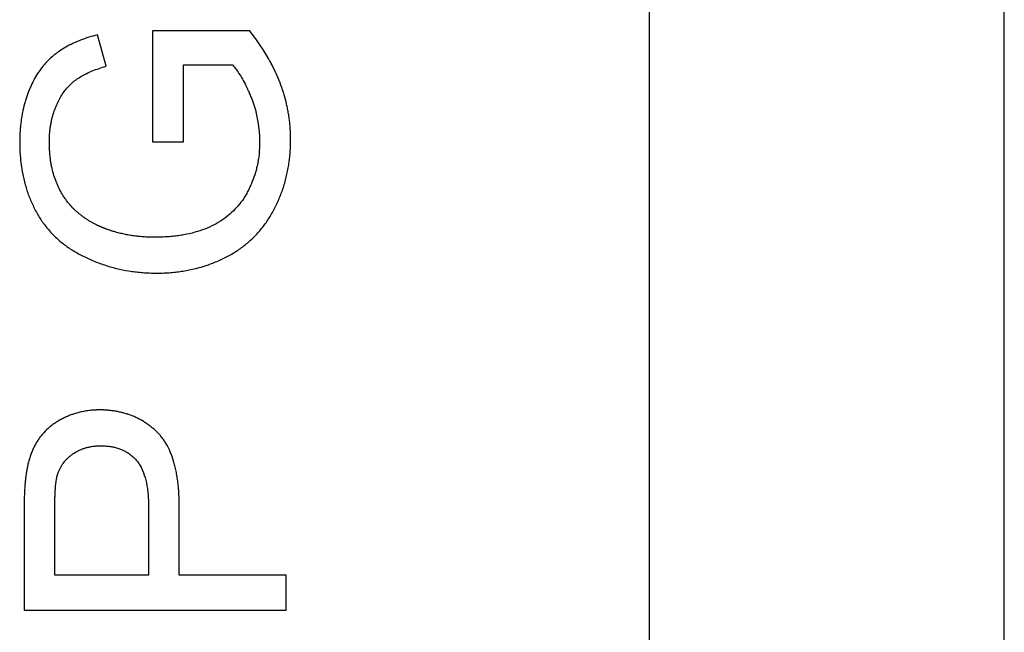
# Model space of a CAD drawing. Units: millimetres. Extents: x -41.3 to 41.2, y -41.3 to 41.2.
# Drawn here: x -4.7 to -0.2, y -20.8 to -18 of the extents above; entities that cross this region are included whole.
import ezdxf

# ---------------------------------------------------------------- set-up
doc = ezdxf.new("R2010")
doc.units = ezdxf.units.MM
doc.header["$LTSCALE"] = 16.335
doc.layers.get('0').update_dxf_attribs({"linetype": 'CONTINUOUS'})
doc.layers.add('ASSI', color=7, linetype='CONTINUOUS')

msp = doc.modelspace()

# ---------------------------------------------------------------- linework, layer by layer
at = {"color": 7, "linetype": 'CONTINUOUS'}
for p, q in [((-3.6508, -18.023), (-4.0954, -18.023)), ((-4.0954, -18.023), (-4.0954, -18.5308)), ((-4.3084, -18.1846), (-4.3477, -18.041)), ((-3.9546, -18.1789), (-3.7296, -18.1789)), ((-3.9546, -18.5308), (-3.9546, -18.1789)), ((-4.0954, -18.5308), (-3.9546, -18.5308)), ((-4.6837, -20.2284), (-4.6837, -20.5827)), ((-4.1139, -20.201), (-4.1138, -20.5169)), ((-3.9731, -20.5169), (-3.9731, -20.2747)), ((-4.5429, -20.5169), (-4.5429, -20.317)), ((-4.1138, -20.5169), (-4.5429, -20.5169)), ((-3.4837, -20.5169), (-3.9731, -20.5169)), ((-3.4837, -20.6761), (-3.4837, -20.5169)), ((-4.6837, -20.5827), (-4.6837, -20.6761)), ((-4.6837, -20.6761), (-3.4837, -20.6761))]:
    msp.add_line(p, q, dxfattribs=at)
for centre, radius, start, end in [((-4.4535, -18.6635), 1.027, 33.5884, 38.5863), ((-4.3693, -18.6067), 0.9254, 29.0186, 33.5427), ((-4.1268, -18.5286), 0.5225, 354.762, 14.948)]:
    msp.add_arc(centre, radius, start, end, dxfattribs=at)
for points, knots in [([(-4.4388, -18.0711), (-4.4461, -18.0742), (-4.4643, -18.0822), (-4.4924, -18.0967), (-4.5173, -18.1121), (-4.5358, -18.1253), (-4.5533, -18.1389), (-4.5739, -18.1577), (-4.5966, -18.1829), (-4.6173, -18.2108), (-4.636, -18.2413), (-4.6497, -18.2687), (-4.6598, -18.2919), (-4.6667, -18.3096), (-4.6709, -18.3215), (-4.6728, -18.3273)], [0, 0, 0, 0, 0.065822, 0.166589, 0.263124, 0.310018, 0.356165, 0.448607, 0.542496, 0.638703, 0.738036, 0.841232, 0.894496, 0.948723, 1, 1, 1, 1]), ([(-4.3477, -18.041), (-4.3741, -18.0478), (-4.4047, -18.0574), (-4.4344, -18.0693), (-4.4388, -18.0711)], [0, 0, 0, 0, 0.851209, 1, 1, 1, 1]), ([(-3.8821, -19.1071), (-3.87, -19.1038), (-3.8403, -19.0947), (-3.8027, -19.0802), (-3.7692, -19.0647), (-3.7368, -19.0479), (-3.6984, -19.0242), (-3.656, -18.9913), (-3.6176, -18.9542), (-3.5832, -18.9128), (-3.5582, -18.8751), (-3.5425, -18.8472), (-3.534, -18.8306), (-3.5217, -18.8055), (-3.509, -18.7754), (-3.4967, -18.7402), (-3.4886, -18.7132), (-3.4817, -18.6858), (-3.4758, -18.6579), (-3.4711, -18.6295), (-3.4675, -18.6006), (-3.4655, -18.5763), (-3.4645, -18.559), (-3.4641, -18.5491), (-3.4639, -18.5416), (-3.4637, -18.5354), (-3.4636, -18.5303), (-3.4636, -18.5266), (-3.4636, -18.5234), (-3.4636, -18.5214), (-3.4636, -18.5204), (-3.4636, -18.52), (-3.4636, -18.5197), (-3.4636, -18.5195), (-3.4636, -18.519), (-3.4636, -18.5185), (-3.4636, -18.5175), (-3.4636, -18.5163), (-3.4636, -18.5149), (-3.4636, -18.5131), (-3.4636, -18.5107), (-3.4637, -18.507), (-3.4638, -18.5023), (-3.4639, -18.4967), (-3.4642, -18.4892), (-3.4646, -18.4799), (-3.4653, -18.4688), (-3.4662, -18.4576), (-3.4676, -18.4428), (-3.4698, -18.4244), (-3.4731, -18.4023), (-3.4771, -18.3804), (-3.4834, -18.3512), (-3.493, -18.3149), (-3.5122, -18.2571), (-3.5351, -18.2047), (-3.5547, -18.1676), (-3.5601, -18.1578)], [0, 0, 0, 0, 0.032564, 0.080343, 0.104193, 0.128011, 0.174821, 0.220862, 0.266668, 0.31278, 0.359728, 0.383682, 0.395764, 0.407832, 0.456041, 0.480202, 0.504458, 0.528853, 0.553432, 0.578236, 0.603309, 0.628691, 0.64151, 0.647954, 0.654421, 0.660913, 0.664168, 0.667429, 0.670696, 0.672332, 0.672742, 0.673151, 0.673356, 0.673512, 0.673816, 0.674423, 0.675029, 0.676242, 0.677455, 0.678667, 0.681091, 0.683514, 0.688356, 0.693194, 0.698027, 0.707683, 0.717327, 0.72696, 0.736585, 0.755821, 0.775053, 0.794301, 0.813584, 0.852324, 0.891428, 0.971174, 1, 1, 1, 1]), ([(-4.4867, -18.8041), (-4.49, -18.7997), (-4.499, -18.7872), (-4.5125, -18.7654), (-4.5242, -18.7429), (-4.5329, -18.7239), (-4.5411, -18.7038), (-4.5499, -18.6772), (-4.5566, -18.6495), (-4.5609, -18.6264), (-4.5635, -18.6083), (-4.5652, -18.5929), (-4.5662, -18.5804), (-4.5669, -18.5707), (-4.5674, -18.561), (-4.5677, -18.5528), (-4.5679, -18.5462), (-4.568, -18.542), (-4.568, -18.5387), (-4.568, -18.5361), (-4.568, -18.534), (-4.568, -18.5325), (-4.568, -18.5317), (-4.568, -18.5311), (-4.568, -18.5305), (-4.568, -18.5298), (-4.568, -18.5286), (-4.568, -18.5268), (-4.568, -18.5247), (-4.568, -18.5219), (-4.5679, -18.5184), (-4.5677, -18.5128), (-4.5674, -18.5059), (-4.567, -18.4976), (-4.5663, -18.4895), (-4.5653, -18.4787), (-4.5637, -18.4654), (-4.5612, -18.4497), (-4.5572, -18.4292), (-4.5507, -18.4042), (-4.5424, -18.38), (-4.5346, -18.3614), (-4.5265, -18.3438), (-4.5153, -18.323), (-4.5003, -18.3002), (-4.4838, -18.2799), (-4.4687, -18.2648), (-4.4559, -18.254), (-4.4422, -18.2438), (-4.4235, -18.2317), (-4.3987, -18.2184), (-4.3606, -18.2013), (-4.3298, -18.1909), (-4.3084, -18.1846)], [0, 0, 0, 0, 0.021701, 0.060445, 0.100686, 0.121443, 0.142628, 0.186118, 0.231366, 0.254746, 0.27867, 0.30317, 0.315645, 0.328275, 0.341062, 0.35401, 0.360545, 0.367122, 0.370426, 0.37374, 0.377065, 0.378731, 0.379566, 0.3804, 0.381097, 0.381794, 0.383186, 0.385966, 0.38874, 0.391508, 0.397027, 0.402524, 0.413452, 0.424294, 0.435055, 0.445738, 0.46688, 0.487749, 0.508375, 0.549007, 0.589036, 0.608882, 0.628304, 0.665673, 0.701316, 0.735549, 0.768729, 0.785051, 0.801399, 0.835735, 0.872575, 0.91213, 1, 1, 1, 1]), ([(-3.7296, -18.1789), (-3.7237, -18.1855), (-3.712, -18.2), (-3.6956, -18.2241), (-3.6796, -18.2515), (-3.6668, -18.2766), (-3.6568, -18.2983), (-3.6516, -18.3102), (-3.6489, -18.3165), (-3.6487, -18.3171)], [0, 0, 0, 0, 0.165676, 0.34656, 0.543689, 0.757863, 0.87155, 0.989719, 1, 1, 1, 1]), ([(-4.6728, -18.3273), (-4.675, -18.334), (-4.6811, -18.3534), (-4.6878, -18.3798), (-4.693, -18.4063), (-4.6964, -18.4267), (-4.6992, -18.4474), (-4.7009, -18.465), (-4.702, -18.4792), (-4.7027, -18.49), (-4.7032, -18.5008), (-4.7035, -18.51), (-4.7037, -18.5173), (-4.7037, -18.5212), (-4.7037, -18.5232), (-4.7037, -18.5234)], [0, 0, 0, 0, 0.105255, 0.306572, 0.408904, 0.512496, 0.617459, 0.723899, 0.777707, 0.831921, 0.886555, 0.94162, 0.969317, 0.997127, 1, 1, 1, 1]), ([(-3.6487, -18.3171), (-3.6476, -18.3195), (-3.6453, -18.3251), (-3.6406, -18.3368), (-3.6349, -18.3521), (-3.6286, -18.3707), (-3.6245, -18.3846), (-3.6224, -18.3923), (-3.622, -18.3938)], [0, 0, 0, 0, 0.099838, 0.221628, 0.463914, 0.704314, 0.94313, 1, 1, 1, 1]), ([(-4.7037, -18.5234), (-4.7038, -18.5241), (-4.7038, -18.5253), (-4.7038, -18.527), (-4.7038, -18.5284), (-4.7038, -18.5298), (-4.7038, -18.5308), (-4.7038, -18.5315), (-4.7038, -18.5319), (-4.7038, -18.5324), (-4.7038, -18.533), (-4.7038, -18.5338), (-4.7038, -18.5357), (-4.7038, -18.5386), (-4.7037, -18.5424), (-4.7037, -18.5462), (-4.7036, -18.5513), (-4.7034, -18.5576), (-4.7032, -18.5652), (-4.7028, -18.5727), (-4.7023, -18.5826), (-4.7015, -18.595), (-4.7002, -18.6096), (-4.6989, -18.622), (-4.698, -18.6294), (-4.6976, -18.632)], [0, 0, 0, 0, 0.020271, 0.033055, 0.045852, 0.058662, 0.071486, 0.074694, 0.077902, 0.082102, 0.086521, 0.095354, 0.104182, 0.139438, 0.174607, 0.20969, 0.244686, 0.314424, 0.383827, 0.452901, 0.521651, 0.658204, 0.793537, 0.9277, 1, 1, 1, 1]), ([(-3.6065, -18.5763), (-3.6069, -18.5799), (-3.608, -18.5907), (-3.6104, -18.6085), (-3.6142, -18.6298), (-3.619, -18.6509), (-3.6266, -18.6786), (-3.6361, -18.706), (-3.6459, -18.7294), (-3.652, -18.7426), (-3.6568, -18.7525), (-3.6618, -18.7623), (-3.6689, -18.775), (-3.6783, -18.7903), (-3.6906, -18.8079), (-3.7083, -18.8302), (-3.7331, -18.856), (-3.7667, -18.8833), (-3.8043, -18.907), (-3.8457, -18.927), (-3.8909, -18.9432), (-3.9311, -18.9532), (-3.9649, -18.9594), (-3.9869, -18.9624), (-4.005, -18.9644), (-4.0189, -18.9657), (-4.033, -18.9667), (-4.0473, -18.9674), (-4.0594, -18.9679), (-4.068, -18.9681), (-4.0729, -18.9682), (-4.0766, -18.9682), (-4.0804, -18.9682), (-4.0832, -18.9683), (-4.085, -18.9683), (-4.0858, -18.9683), (-4.0864, -18.9683), (-4.087, -18.9683), (-4.0879, -18.9683), (-4.0892, -18.9683), (-4.0912, -18.9682), (-4.0937, -18.9682), (-4.0978, -18.9682), (-4.1028, -18.9681), (-4.1089, -18.9679), (-4.1169, -18.9676), (-4.1269, -18.9672), (-4.1388, -18.9664), (-4.1545, -18.9651), (-4.174, -18.963), (-4.1971, -18.9596), (-4.2198, -18.9555), (-4.2385, -18.9513), (-4.2533, -18.9476), (-4.2616, -18.9454), (-4.2663, -18.9441), (-4.2673, -18.9438)], [0, 0, 0, 0, 0.012331, 0.0371, 0.061775, 0.086403, 0.111033, 0.160477, 0.185396, 0.197925, 0.210507, 0.223069, 0.23554, 0.260252, 0.284733, 0.309077, 0.357698, 0.406881, 0.457346, 0.509668, 0.564181, 0.621435, 0.651255, 0.68194, 0.697624, 0.713542, 0.7297, 0.746105, 0.76276, 0.771184, 0.775419, 0.779671, 0.78394, 0.788225, 0.789298, 0.790373, 0.790911, 0.791381, 0.792253, 0.793997, 0.795739, 0.799219, 0.802693, 0.809624, 0.816533, 0.82342, 0.837131, 0.850759, 0.864311, 0.891197, 0.917823, 0.944226, 0.97044, 0.983488, 0.996503, 1, 1, 1, 1]), ([(-4.6976, -18.632), (-4.6968, -18.639), (-4.6944, -18.6553), (-4.6899, -18.6807), (-4.6838, -18.708), (-4.6743, -18.7436), (-4.6597, -18.7865), (-4.6413, -18.8277), (-4.6245, -18.8593), (-4.6062, -18.8895), (-4.5803, -18.9252), (-4.5445, -18.9642), (-4.511, -18.9934), (-4.482, -19.0147), (-4.4589, -19.0298), (-4.4348, -19.044), (-4.4138, -19.055), (-4.3965, -19.0633), (-4.379, -19.0712), (-4.3569, -19.0805), (-4.33, -19.0906), (-4.2936, -19.1026), (-4.2472, -19.115), (-4.1998, -19.1236), (-4.1613, -19.1284), (-4.132, -19.1309), (-4.1074, -19.1321), (-4.09, -19.1324), (-4.08, -19.1325), (-4.0699, -19.1325), (-4.0574, -19.1323), (-4.0378, -19.1316), (-4.0232, -19.1307), (-4.0136, -19.13)], [0, 0, 0, 0, 0.022223, 0.052318, 0.081998, 0.111317, 0.169087, 0.226107, 0.254467, 0.2826, 0.338383, 0.394152, 0.450619, 0.479342, 0.508494, 0.538153, 0.568393, 0.583713, 0.599007, 0.629502, 0.659913, 0.690288, 0.751105, 0.812344, 0.843245, 0.874389, 0.905821, 0.921659, 0.92961, 0.937624, 0.953599, 0.96945, 1, 1, 1, 1]), ([(-4.4315, -18.8606), (-4.4346, -18.8581), (-4.4411, -18.8526), (-4.4509, -18.8439), (-4.4641, -18.8311), (-4.4761, -18.8177), (-4.4843, -18.8073), (-4.4867, -18.8041)], [0, 0, 0, 0, 0.150694, 0.322742, 0.496095, 0.847881, 1, 1, 1, 1]), ([(-4.3513, -18.9122), (-4.3517, -18.912), (-4.354, -18.9108), (-4.3583, -18.9087), (-4.3642, -18.9056), (-4.3699, -18.9025), (-4.3776, -18.8982), (-4.387, -18.8925), (-4.3981, -18.8854), (-4.4091, -18.8778), (-4.4202, -18.8696), (-4.4276, -18.8637), (-4.4315, -18.8606)], [0, 0, 0, 0, 0.014086, 0.082736, 0.151406, 0.220113, 0.288877, 0.426639, 0.564838, 0.703615, 0.843109, 1, 1, 1, 1]), ([(-4.2673, -18.9438), (-4.2699, -18.943), (-4.2762, -18.9412), (-4.2861, -18.9381), (-4.295, -18.9351), (-4.3022, -18.9326), (-4.3075, -18.9307), (-4.3119, -18.929), (-4.3154, -18.9277), (-4.3181, -18.9267), (-4.3207, -18.9256), (-4.3229, -18.9248), (-4.3246, -18.9241), (-4.3259, -18.9235), (-4.327, -18.9231), (-4.3278, -18.9228), (-4.3282, -18.9226), (-4.3285, -18.9225), (-4.3287, -18.9224), (-4.329, -18.9223), (-4.3294, -18.9221), (-4.3301, -18.9218), (-4.3308, -18.9215), (-4.3318, -18.9211), (-4.3331, -18.9206), (-4.3346, -18.9199), (-4.3361, -18.9192), (-4.3381, -18.9184), (-4.3406, -18.9172), (-4.3436, -18.9159), (-4.3472, -18.9142), (-4.3497, -18.913), (-4.3513, -18.9122)], [0, 0, 0, 0, 0.092455, 0.218753, 0.344862, 0.407862, 0.470832, 0.533778, 0.565244, 0.596706, 0.628165, 0.659622, 0.67535, 0.691078, 0.706805, 0.714669, 0.7186, 0.722532, 0.72482, 0.727108, 0.731683, 0.740833, 0.749982, 0.75913, 0.777422, 0.795711, 0.813997, 0.832279, 0.868835, 0.905383, 0.941923, 1, 1, 1, 1]), ([(-4.0136, -19.13), (-4.0134, -19.13), (-4.0034, -19.1292), (-3.9839, -19.1272), (-3.946, -19.1219), (-3.9121, -19.115), (-3.8879, -19.1088), (-3.8821, -19.1071)], [0, 0, 0, 0, 0.005647, 0.224083, 0.439809, 0.864419, 1, 1, 1, 1]), ([(-4.4653, -19.7808), (-4.4709, -19.7828), (-4.4797, -19.7862), (-4.4914, -19.7913), (-4.5007, -19.7957), (-4.5099, -19.8004), (-4.5217, -19.8068), (-4.5358, -19.8152), (-4.5518, -19.8262), (-4.5717, -19.8416), (-4.5897, -19.8587), (-4.6056, -19.8773), (-4.6165, -19.892), (-4.6264, -19.9074), (-4.6355, -19.9238), (-4.6437, -19.941), (-4.6511, -19.9591), (-4.6566, -19.9749), (-4.6605, -19.9879), (-4.6633, -19.9979), (-4.6654, -20.0065), (-4.667, -20.0134), (-4.6682, -20.0187), (-4.6693, -20.024), (-4.6701, -20.0285), (-4.6708, -20.0321), (-4.6712, -20.0344), (-4.6715, -20.0362), (-4.6718, -20.0376), (-4.672, -20.0387), (-4.6721, -20.0395), (-4.6722, -20.04), (-4.6722, -20.0403), (-4.6723, -20.0406), (-4.6723, -20.0409), (-4.6724, -20.0415), (-4.6726, -20.0423), (-4.6728, -20.0433), (-4.673, -20.0447), (-4.6733, -20.0464), (-4.6737, -20.0492), (-4.6743, -20.0527), (-4.6749, -20.057), (-4.6755, -20.0615), (-4.6763, -20.0676), (-4.6773, -20.0755), (-4.6783, -20.0854), (-4.6792, -20.0957), (-4.6801, -20.1065), (-4.6808, -20.1177), (-4.6815, -20.1293), (-4.6821, -20.1414), (-4.6826, -20.1539), (-4.6829, -20.1645), (-4.6831, -20.1708), (-4.6831, -20.1728)], [0, 0, 0, 0, 0.03677, 0.058133, 0.079524, 0.100781, 0.121739, 0.162823, 0.202921, 0.242181, 0.318797, 0.356539, 0.394127, 0.432004, 0.470589, 0.510033, 0.550476, 0.592047, 0.613295, 0.63487, 0.656783, 0.667872, 0.67905, 0.690319, 0.70168, 0.707396, 0.713136, 0.716015, 0.718899, 0.72179, 0.723238, 0.723962, 0.724687, 0.725205, 0.725725, 0.726766, 0.728859, 0.730966, 0.733086, 0.737367, 0.741703, 0.750537, 0.759591, 0.768864, 0.778357, 0.798006, 0.818542, 0.83997, 0.862292, 0.885512, 0.909632, 0.934654, 0.960581, 0.987414, 1, 1, 1, 1]), ([(-3.9766, -20.1216), (-3.9766, -20.1207), (-3.9771, -20.1152), (-3.9781, -20.1051), (-3.9801, -20.0871), (-3.9832, -20.0654), (-3.9877, -20.0403), (-3.9931, -20.0164), (-4.0011, -19.9868), (-4.0132, -19.9527), (-4.0286, -19.9213), (-4.0426, -19.8989), (-4.0538, -19.8836), (-4.0638, -19.8718), (-4.0723, -19.863), (-4.0788, -19.8568), (-4.0855, -19.8508), (-4.0944, -19.843), (-4.1059, -19.8339), (-4.12, -19.8236), (-4.1393, -19.8109), (-4.1645, -19.7969), (-4.1909, -19.7854), (-4.2127, -19.7778), (-4.2294, -19.7729), (-4.2465, -19.7687), (-4.264, -19.7653), (-4.2788, -19.7631), (-4.2908, -19.7617), (-4.2999, -19.7608), (-4.3076, -19.7603), (-4.3138, -19.7599), (-4.3185, -19.7597), (-4.3231, -19.7595), (-4.3271, -19.7594), (-4.3302, -19.7594), (-4.3322, -19.7593), (-4.3338, -19.7593), (-4.335, -19.7593), (-4.336, -19.7593), (-4.3367, -19.7593), (-4.3371, -19.7593), (-4.3373, -19.7593), (-4.3375, -19.7593), (-4.3378, -19.7593), (-4.3382, -19.7593), (-4.3387, -19.7593), (-4.3394, -19.7593), (-4.3404, -19.7593), (-4.3415, -19.7593), (-4.3434, -19.7594), (-4.3457, -19.7594), (-4.3484, -19.7595), (-4.3512, -19.7595), (-4.3548, -19.7597), (-4.3594, -19.7599), (-4.3648, -19.7602), (-4.372, -19.7607), (-4.3809, -19.7615), (-4.3915, -19.7628), (-4.402, -19.7644), (-4.4124, -19.7662), (-4.4261, -19.7691), (-4.4429, -19.7733), (-4.457, -19.7778), (-4.4644, -19.7805), (-4.4653, -19.7808)], [0, 0, 0, 0, 0.003761, 0.023635, 0.043105, 0.080859, 0.117077, 0.151817, 0.185147, 0.247871, 0.305999, 0.333637, 0.360488, 0.386697, 0.399613, 0.412428, 0.425157, 0.437806, 0.462886, 0.487723, 0.512375, 0.561336, 0.610252, 0.634848, 0.659608, 0.684589, 0.709846, 0.735433, 0.748367, 0.761402, 0.774545, 0.781159, 0.787802, 0.794474, 0.801178, 0.804541, 0.807912, 0.809601, 0.811291, 0.812984, 0.813831, 0.814255, 0.814678, 0.814925, 0.815172, 0.815666, 0.816654, 0.817641, 0.818627, 0.820597, 0.822565, 0.826494, 0.830412, 0.834322, 0.838222, 0.845994, 0.853731, 0.861433, 0.876742, 0.891931, 0.907012, 0.921998, 0.9369, 0.9665, 0.995916, 1, 1, 1, 1]), ([(-4.5429, -20.317), (-4.5429, -20.3165), (-4.5429, -20.3104), (-4.5429, -20.2987), (-4.5429, -20.2819), (-4.5429, -20.2679), (-4.5429, -20.2567), (-4.5429, -20.2483), (-4.5429, -20.2399), (-4.5429, -20.2329), (-4.5429, -20.2274), (-4.5429, -20.2232), (-4.5429, -20.2197), (-4.5429, -20.2169), (-4.5429, -20.2148), (-4.5429, -20.213), (-4.5429, -20.2116), (-4.5429, -20.2107), (-4.5429, -20.2101), (-4.5429, -20.2095), (-4.5429, -20.2087), (-4.5429, -20.2075), (-4.5429, -20.206), (-4.5429, -20.2041), (-4.5429, -20.2016), (-4.5429, -20.1988), (-4.5428, -20.195), (-4.5428, -20.1885), (-4.5427, -20.1795), (-4.5425, -20.169), (-4.5422, -20.1589), (-4.5418, -20.1463), (-4.5411, -20.1315), (-4.54, -20.1149), (-4.5389, -20.1021), (-4.5378, -20.0927), (-4.537, -20.0863), (-4.5361, -20.0802), (-4.5352, -20.0755), (-4.5345, -20.0718), (-4.534, -20.0693), (-4.5336, -20.0672), (-4.5332, -20.0656), (-4.5329, -20.0644), (-4.5327, -20.0635), (-4.5325, -20.0627), (-4.5324, -20.0623), (-4.5323, -20.0619), (-4.5321, -20.0613), (-4.5318, -20.0604), (-4.5314, -20.059), (-4.5309, -20.0573), (-4.5303, -20.055), (-4.5294, -20.0523), (-4.5282, -20.049), (-4.5267, -20.0447), (-4.5237, -20.0373), (-4.519, -20.027), (-4.5102, -20.0113), (-4.4997, -19.9967), (-4.4874, -19.9834), (-4.4773, -19.9739), (-4.4664, -19.965), (-4.4508, -19.9541), (-4.434, -19.9449), (-4.4162, -19.9375), (-4.4023, -19.9329), (-4.3879, -19.9292), (-4.3756, -19.9269), (-4.3655, -19.9255), (-4.359, -19.9248), (-4.3538, -19.9243), (-4.3498, -19.9241), (-4.3458, -19.9239), (-4.3425, -19.9237), (-4.3398, -19.9237), (-4.3377, -19.9236), (-4.336, -19.9236), (-4.3347, -19.9236), (-4.3338, -19.9236), (-4.3331, -19.9236), (-4.3323, -19.9236), (-4.3312, -19.9236), (-4.3298, -19.9236), (-4.3279, -19.9236), (-4.3256, -19.9236), (-4.3219, -19.9237), (-4.3184, -19.9239), (-4.3159, -19.924), (-4.3152, -19.924)], [0, 0, 0, 0, 0.002834, 0.034207, 0.06558, 0.096952, 0.112638, 0.128325, 0.144011, 0.159697, 0.16754, 0.175384, 0.183227, 0.187148, 0.19107, 0.194991, 0.196952, 0.198913, 0.199893, 0.200625, 0.202002, 0.204749, 0.207483, 0.210206, 0.215615, 0.220977, 0.226292, 0.236779, 0.257185, 0.276833, 0.295725, 0.313861, 0.34787, 0.378874, 0.406886, 0.419776, 0.431927, 0.443343, 0.454027, 0.459097, 0.463986, 0.468696, 0.470983, 0.473227, 0.475426, 0.476508, 0.47758, 0.478112, 0.478894, 0.480541, 0.483829, 0.487107, 0.490376, 0.496889, 0.50337, 0.509822, 0.522644, 0.548024, 0.573182, 0.623394, 0.64879, 0.674563, 0.700853, 0.727647, 0.781171, 0.808141, 0.835426, 0.86316, 0.891472, 0.905885, 0.920487, 0.927864, 0.935293, 0.942776, 0.950314, 0.954105, 0.95791, 0.96173, 0.963646, 0.965565, 0.966526, 0.967488, 0.970038, 0.972685, 0.975323, 0.980577, 0.985798, 0.996147, 1, 1, 1, 1]), ([(-4.3152, -19.924), (-4.3141, -19.9241), (-4.3094, -19.9244), (-4.3012, -19.9251), (-4.2907, -19.9264), (-4.2806, -19.928), (-4.2707, -19.9301), (-4.2519, -19.9349), (-4.231, -19.9428), (-4.2092, -19.9552), (-4.1941, -19.966), (-4.1825, -19.9763), (-4.1738, -19.9852), (-4.1653, -19.9948), (-4.1557, -20.0082), (-4.1418, -20.0331), (-4.1282, -20.0702), (-4.12, -20.1116), (-4.1165, -20.1433), (-4.115, -20.1632), (-4.1143, -20.1788), (-4.114, -20.1915), (-4.1139, -20.1989), (-4.1139, -20.201)], [0, 0, 0, 0, 0.008818, 0.036624, 0.063816, 0.090438, 0.116533, 0.142153, 0.240787, 0.288752, 0.336436, 0.384348, 0.408555, 0.433034, 0.483536, 0.536779, 0.653785, 0.788062, 0.862541, 0.901718, 0.942219, 0.984066, 1, 1, 1, 1]), ([(-3.9731, -20.2747), (-3.9731, -20.272), (-3.9731, -20.2661), (-3.9731, -20.257), (-3.9731, -20.2474), (-3.9731, -20.2394), (-3.9731, -20.233), (-3.9731, -20.2282), (-3.9731, -20.2242), (-3.9731, -20.221), (-3.9731, -20.2185), (-3.9731, -20.2161), (-3.9731, -20.2141), (-3.9731, -20.2125), (-3.9731, -20.2115), (-3.9731, -20.2107), (-3.9731, -20.2101), (-3.9731, -20.2096), (-3.9731, -20.2093), (-3.9731, -20.2091), (-3.9731, -20.2089), (-3.9731, -20.2087), (-3.9731, -20.2083), (-3.9731, -20.2078), (-3.9731, -20.2069), (-3.9731, -20.2059), (-3.9731, -20.2046), (-3.9731, -20.203), (-3.9731, -20.2004), (-3.9731, -20.1971), (-3.9732, -20.1932), (-3.9732, -20.1893), (-3.9733, -20.1841), (-3.9735, -20.1777), (-3.9737, -20.1701), (-3.9741, -20.1601), (-3.9747, -20.1478), (-3.9755, -20.1341), (-3.9762, -20.1254), (-3.9766, -20.1216)], [0, 0, 0, 0, 0.052191, 0.115015, 0.177839, 0.240663, 0.272075, 0.303486, 0.334898, 0.350604, 0.36631, 0.382016, 0.397722, 0.405575, 0.413428, 0.417355, 0.421281, 0.425208, 0.427171, 0.428153, 0.429134, 0.430758, 0.432381, 0.435626, 0.442109, 0.448585, 0.455053, 0.467965, 0.480846, 0.506515, 0.532059, 0.557479, 0.582775, 0.632997, 0.682727, 0.731968, 0.82899, 0.924086, 1, 1, 1, 1]), ([(-4.6831, -20.1728), (-4.6831, -20.173), (-4.6832, -20.1755), (-4.6833, -20.1802), (-4.6834, -20.1871), (-4.6835, -20.194), (-4.6836, -20.1999), (-4.6836, -20.2047), (-4.6836, -20.2083), (-4.6837, -20.2113), (-4.6837, -20.2138), (-4.6837, -20.2156), (-4.6837, -20.2174), (-4.6837, -20.219), (-4.6837, -20.2202), (-4.6837, -20.221), (-4.6837, -20.2216), (-4.6837, -20.2221), (-4.6837, -20.2225), (-4.6837, -20.2227), (-4.6837, -20.2229), (-4.6837, -20.223), (-4.6837, -20.2232), (-4.6837, -20.2235), (-4.6837, -20.224), (-4.6837, -20.2248), (-4.6837, -20.2257), (-4.6837, -20.2268), (-4.6837, -20.2278), (-4.6837, -20.2284), (-4.6837, -20.2284)], [0, 0, 0, 0, 0.010178, 0.131694, 0.255185, 0.380654, 0.508103, 0.572569, 0.637531, 0.702989, 0.735904, 0.768942, 0.802105, 0.835391, 0.852081, 0.868802, 0.877174, 0.885553, 0.893941, 0.898137, 0.900236, 0.902336, 0.906313, 0.910291, 0.918245, 0.934154, 0.950063, 0.965972, 0.99779, 1, 1, 1, 1])]:
    msp.add_open_spline(points, degree=3, knots=knots, dxfattribs=at)
at = {"layer": 'ASSI', "color": 7, "linetype": 'CONTINUOUS'}
for p, q in [((-1.8215, -24.7932), (-1.8215, -15.29)), ((-0.1967, -24.7932), (-0.1967, -15.29)), ((-3.6508, -18.023), (-4.0954, -18.023)), ((-4.0954, -18.023), (-4.0954, -18.5308)), ((-4.3084, -18.1846), (-4.3477, -18.041)), ((-3.9546, -18.1789), (-3.7296, -18.1789)), ((-3.9546, -18.5308), (-3.9546, -18.1789)), ((-4.0954, -18.5308), (-3.9546, -18.5308)), ((-4.6837, -20.2284), (-4.6837, -20.5827)), ((-4.1139, -20.201), (-4.1138, -20.5169)), ((-3.9731, -20.5169), (-3.9731, -20.2747)), ((-4.5429, -20.5169), (-4.5429, -20.317)), ((-4.1138, -20.5169), (-4.5429, -20.5169)), ((-3.4837, -20.5169), (-3.9731, -20.5169)), ((-3.4837, -20.6761), (-3.4837, -20.5169)), ((-4.6837, -20.5827), (-4.6837, -20.6761)), ((-4.6837, -20.6761), (-3.4837, -20.6761))]:
    msp.add_line(p, q, dxfattribs=at)
for centre, radius, start, end in [((-4.4535, -18.6635), 1.027, 33.5884, 38.5863), ((-4.3693, -18.6067), 0.9254, 29.0186, 33.5427), ((-4.1268, -18.5286), 0.5225, 354.762, 14.948)]:
    msp.add_arc(centre, radius, start, end, dxfattribs=at)
for points, knots in [([(-4.4388, -18.0711), (-4.4461, -18.0742), (-4.4643, -18.0822), (-4.4924, -18.0967), (-4.5173, -18.1121), (-4.5358, -18.1253), (-4.5533, -18.1389), (-4.5739, -18.1577), (-4.5966, -18.1829), (-4.6173, -18.2108), (-4.636, -18.2413), (-4.6497, -18.2687), (-4.6598, -18.2919), (-4.6667, -18.3096), (-4.6709, -18.3215), (-4.6728, -18.3273)], [0, 0, 0, 0, 0.065822, 0.166589, 0.263124, 0.310018, 0.356165, 0.448607, 0.542496, 0.638703, 0.738036, 0.841232, 0.894496, 0.948723, 1, 1, 1, 1]), ([(-4.3477, -18.041), (-4.3741, -18.0478), (-4.4047, -18.0574), (-4.4344, -18.0693), (-4.4388, -18.0711)], [0, 0, 0, 0, 0.851209, 1, 1, 1, 1]), ([(-3.8821, -19.1071), (-3.87, -19.1038), (-3.8403, -19.0947), (-3.8027, -19.0802), (-3.7692, -19.0647), (-3.7368, -19.0479), (-3.6984, -19.0242), (-3.656, -18.9913), (-3.6176, -18.9542), (-3.5832, -18.9128), (-3.5582, -18.8751), (-3.5425, -18.8472), (-3.534, -18.8306), (-3.5217, -18.8055), (-3.509, -18.7754), (-3.4967, -18.7402), (-3.4886, -18.7132), (-3.4817, -18.6858), (-3.4758, -18.6579), (-3.4711, -18.6295), (-3.4675, -18.6006), (-3.4655, -18.5763), (-3.4645, -18.559), (-3.4641, -18.5491), (-3.4639, -18.5416), (-3.4637, -18.5354), (-3.4636, -18.5303), (-3.4636, -18.5266), (-3.4636, -18.5234), (-3.4636, -18.5214), (-3.4636, -18.5204), (-3.4636, -18.52), (-3.4636, -18.5197), (-3.4636, -18.5195), (-3.4636, -18.519), (-3.4636, -18.5185), (-3.4636, -18.5175), (-3.4636, -18.5163), (-3.4636, -18.5149), (-3.4636, -18.5131), (-3.4636, -18.5107), (-3.4637, -18.507), (-3.4638, -18.5023), (-3.4639, -18.4967), (-3.4642, -18.4892), (-3.4646, -18.4799), (-3.4653, -18.4688), (-3.4662, -18.4576), (-3.4676, -18.4428), (-3.4698, -18.4244), (-3.4731, -18.4023), (-3.4771, -18.3804), (-3.4834, -18.3512), (-3.493, -18.3149), (-3.5122, -18.2571), (-3.5351, -18.2047), (-3.5547, -18.1676), (-3.5601, -18.1578)], [0, 0, 0, 0, 0.032564, 0.080343, 0.104193, 0.128011, 0.174821, 0.220862, 0.266668, 0.31278, 0.359728, 0.383682, 0.395764, 0.407832, 0.456041, 0.480202, 0.504458, 0.528853, 0.553432, 0.578236, 0.603309, 0.628691, 0.64151, 0.647954, 0.654421, 0.660913, 0.664168, 0.667429, 0.670696, 0.672332, 0.672742, 0.673151, 0.673356, 0.673512, 0.673816, 0.674423, 0.675029, 0.676242, 0.677455, 0.678667, 0.681091, 0.683514, 0.688356, 0.693194, 0.698027, 0.707683, 0.717327, 0.72696, 0.736585, 0.755821, 0.775053, 0.794301, 0.813584, 0.852324, 0.891428, 0.971174, 1, 1, 1, 1]), ([(-4.4867, -18.8041), (-4.49, -18.7997), (-4.499, -18.7872), (-4.5125, -18.7654), (-4.5242, -18.7429), (-4.5329, -18.7239), (-4.5411, -18.7038), (-4.5499, -18.6772), (-4.5566, -18.6495), (-4.5609, -18.6264), (-4.5635, -18.6083), (-4.5652, -18.5929), (-4.5662, -18.5804), (-4.5669, -18.5707), (-4.5674, -18.561), (-4.5677, -18.5528), (-4.5679, -18.5462), (-4.568, -18.542), (-4.568, -18.5387), (-4.568, -18.5361), (-4.568, -18.534), (-4.568, -18.5325), (-4.568, -18.5317), (-4.568, -18.5311), (-4.568, -18.5305), (-4.568, -18.5298), (-4.568, -18.5286), (-4.568, -18.5268), (-4.568, -18.5247), (-4.568, -18.5219), (-4.5679, -18.5184), (-4.5677, -18.5128), (-4.5674, -18.5059), (-4.567, -18.4976), (-4.5663, -18.4895), (-4.5653, -18.4787), (-4.5637, -18.4654), (-4.5612, -18.4497), (-4.5572, -18.4292), (-4.5507, -18.4042), (-4.5424, -18.38), (-4.5346, -18.3614), (-4.5265, -18.3438), (-4.5153, -18.323), (-4.5003, -18.3002), (-4.4838, -18.2799), (-4.4687, -18.2648), (-4.4559, -18.254), (-4.4422, -18.2438), (-4.4235, -18.2317), (-4.3987, -18.2184), (-4.3606, -18.2013), (-4.3298, -18.1909), (-4.3084, -18.1846)], [0, 0, 0, 0, 0.021701, 0.060445, 0.100686, 0.121443, 0.142628, 0.186118, 0.231366, 0.254746, 0.27867, 0.30317, 0.315645, 0.328275, 0.341062, 0.35401, 0.360545, 0.367122, 0.370426, 0.37374, 0.377065, 0.378731, 0.379566, 0.3804, 0.381097, 0.381794, 0.383186, 0.385966, 0.38874, 0.391508, 0.397027, 0.402524, 0.413452, 0.424294, 0.435055, 0.445738, 0.46688, 0.487749, 0.508375, 0.549007, 0.589036, 0.608882, 0.628304, 0.665673, 0.701316, 0.735549, 0.768729, 0.785051, 0.801399, 0.835735, 0.872575, 0.91213, 1, 1, 1, 1]), ([(-3.7296, -18.1789), (-3.7237, -18.1855), (-3.712, -18.2), (-3.6956, -18.2241), (-3.6796, -18.2515), (-3.6668, -18.2766), (-3.6568, -18.2983), (-3.6516, -18.3102), (-3.6489, -18.3165), (-3.6487, -18.3171)], [0, 0, 0, 0, 0.165676, 0.34656, 0.543689, 0.757863, 0.87155, 0.989719, 1, 1, 1, 1]), ([(-4.6728, -18.3273), (-4.675, -18.334), (-4.6811, -18.3534), (-4.6878, -18.3798), (-4.693, -18.4063), (-4.6964, -18.4267), (-4.6992, -18.4474), (-4.7009, -18.465), (-4.702, -18.4792), (-4.7027, -18.49), (-4.7032, -18.5008), (-4.7035, -18.51), (-4.7037, -18.5173), (-4.7037, -18.5212), (-4.7037, -18.5232), (-4.7037, -18.5234)], [0, 0, 0, 0, 0.105255, 0.306572, 0.408904, 0.512496, 0.617459, 0.723899, 0.777707, 0.831921, 0.886555, 0.94162, 0.969317, 0.997127, 1, 1, 1, 1]), ([(-3.6487, -18.3171), (-3.6476, -18.3195), (-3.6453, -18.3251), (-3.6406, -18.3368), (-3.6349, -18.3521), (-3.6286, -18.3707), (-3.6245, -18.3846), (-3.6224, -18.3923), (-3.622, -18.3938)], [0, 0, 0, 0, 0.099838, 0.221628, 0.463914, 0.704314, 0.94313, 1, 1, 1, 1]), ([(-4.7037, -18.5234), (-4.7038, -18.5241), (-4.7038, -18.5253), (-4.7038, -18.527), (-4.7038, -18.5284), (-4.7038, -18.5298), (-4.7038, -18.5308), (-4.7038, -18.5315), (-4.7038, -18.5319), (-4.7038, -18.5324), (-4.7038, -18.533), (-4.7038, -18.5338), (-4.7038, -18.5357), (-4.7038, -18.5386), (-4.7037, -18.5424), (-4.7037, -18.5462), (-4.7036, -18.5513), (-4.7034, -18.5576), (-4.7032, -18.5652), (-4.7028, -18.5727), (-4.7023, -18.5826), (-4.7015, -18.595), (-4.7002, -18.6096), (-4.6989, -18.622), (-4.698, -18.6294), (-4.6976, -18.632)], [0, 0, 0, 0, 0.020271, 0.033055, 0.045852, 0.058662, 0.071486, 0.074694, 0.077902, 0.082102, 0.086521, 0.095354, 0.104182, 0.139438, 0.174607, 0.20969, 0.244686, 0.314424, 0.383827, 0.452901, 0.521651, 0.658204, 0.793537, 0.9277, 1, 1, 1, 1]), ([(-3.6065, -18.5763), (-3.6069, -18.5799), (-3.608, -18.5907), (-3.6104, -18.6085), (-3.6142, -18.6298), (-3.619, -18.6509), (-3.6266, -18.6786), (-3.6361, -18.706), (-3.6459, -18.7294), (-3.652, -18.7426), (-3.6568, -18.7525), (-3.6618, -18.7623), (-3.6689, -18.775), (-3.6783, -18.7903), (-3.6906, -18.8079), (-3.7083, -18.8302), (-3.7331, -18.856), (-3.7667, -18.8833), (-3.8043, -18.907), (-3.8457, -18.927), (-3.8909, -18.9432), (-3.9311, -18.9532), (-3.9649, -18.9594), (-3.9869, -18.9624), (-4.005, -18.9644), (-4.0189, -18.9657), (-4.033, -18.9667), (-4.0473, -18.9674), (-4.0594, -18.9679), (-4.068, -18.9681), (-4.0729, -18.9682), (-4.0766, -18.9682), (-4.0804, -18.9682), (-4.0832, -18.9683), (-4.085, -18.9683), (-4.0858, -18.9683), (-4.0864, -18.9683), (-4.087, -18.9683), (-4.0879, -18.9683), (-4.0892, -18.9683), (-4.0912, -18.9682), (-4.0937, -18.9682), (-4.0978, -18.9682), (-4.1028, -18.9681), (-4.1089, -18.9679), (-4.1169, -18.9676), (-4.1269, -18.9672), (-4.1388, -18.9664), (-4.1545, -18.9651), (-4.174, -18.963), (-4.1971, -18.9596), (-4.2198, -18.9555), (-4.2385, -18.9513), (-4.2533, -18.9476), (-4.2616, -18.9454), (-4.2663, -18.9441), (-4.2673, -18.9438)], [0, 0, 0, 0, 0.012331, 0.0371, 0.061775, 0.086403, 0.111033, 0.160477, 0.185396, 0.197925, 0.210507, 0.223069, 0.23554, 0.260252, 0.284733, 0.309077, 0.357698, 0.406881, 0.457346, 0.509668, 0.564181, 0.621435, 0.651255, 0.68194, 0.697624, 0.713542, 0.7297, 0.746105, 0.76276, 0.771184, 0.775419, 0.779671, 0.78394, 0.788225, 0.789298, 0.790373, 0.790911, 0.791381, 0.792253, 0.793997, 0.795739, 0.799219, 0.802693, 0.809624, 0.816533, 0.82342, 0.837131, 0.850759, 0.864311, 0.891197, 0.917823, 0.944226, 0.97044, 0.983488, 0.996503, 1, 1, 1, 1]), ([(-4.6976, -18.632), (-4.6968, -18.639), (-4.6944, -18.6553), (-4.6899, -18.6807), (-4.6838, -18.708), (-4.6743, -18.7436), (-4.6597, -18.7865), (-4.6413, -18.8277), (-4.6245, -18.8593), (-4.6062, -18.8895), (-4.5803, -18.9252), (-4.5445, -18.9642), (-4.511, -18.9934), (-4.482, -19.0147), (-4.4589, -19.0298), (-4.4348, -19.044), (-4.4138, -19.055), (-4.3965, -19.0633), (-4.379, -19.0712), (-4.3569, -19.0805), (-4.33, -19.0906), (-4.2936, -19.1026), (-4.2472, -19.115), (-4.1998, -19.1236), (-4.1613, -19.1284), (-4.132, -19.1309), (-4.1074, -19.1321), (-4.09, -19.1324), (-4.08, -19.1325), (-4.0699, -19.1325), (-4.0574, -19.1323), (-4.0378, -19.1316), (-4.0232, -19.1307), (-4.0136, -19.13)], [0, 0, 0, 0, 0.022223, 0.052318, 0.081998, 0.111317, 0.169087, 0.226107, 0.254467, 0.2826, 0.338383, 0.394152, 0.450619, 0.479342, 0.508494, 0.538153, 0.568393, 0.583713, 0.599007, 0.629502, 0.659913, 0.690288, 0.751105, 0.812344, 0.843245, 0.874389, 0.905821, 0.921659, 0.92961, 0.937624, 0.953599, 0.96945, 1, 1, 1, 1]), ([(-4.4315, -18.8606), (-4.4346, -18.8581), (-4.4411, -18.8526), (-4.4509, -18.8439), (-4.4641, -18.8311), (-4.4761, -18.8177), (-4.4843, -18.8073), (-4.4867, -18.8041)], [0, 0, 0, 0, 0.150694, 0.322742, 0.496095, 0.847881, 1, 1, 1, 1]), ([(-4.3513, -18.9122), (-4.3517, -18.912), (-4.354, -18.9108), (-4.3583, -18.9087), (-4.3642, -18.9056), (-4.3699, -18.9025), (-4.3776, -18.8982), (-4.387, -18.8925), (-4.3981, -18.8854), (-4.4091, -18.8778), (-4.4202, -18.8696), (-4.4276, -18.8637), (-4.4315, -18.8606)], [0, 0, 0, 0, 0.014086, 0.082736, 0.151406, 0.220113, 0.288877, 0.426639, 0.564838, 0.703615, 0.843109, 1, 1, 1, 1]), ([(-4.2673, -18.9438), (-4.2699, -18.943), (-4.2762, -18.9412), (-4.2861, -18.9381), (-4.295, -18.9351), (-4.3022, -18.9326), (-4.3075, -18.9307), (-4.3119, -18.929), (-4.3154, -18.9277), (-4.3181, -18.9267), (-4.3207, -18.9256), (-4.3229, -18.9248), (-4.3246, -18.9241), (-4.3259, -18.9235), (-4.327, -18.9231), (-4.3278, -18.9228), (-4.3282, -18.9226), (-4.3285, -18.9225), (-4.3287, -18.9224), (-4.329, -18.9223), (-4.3294, -18.9221), (-4.3301, -18.9218), (-4.3308, -18.9215), (-4.3318, -18.9211), (-4.3331, -18.9206), (-4.3346, -18.9199), (-4.3361, -18.9192), (-4.3381, -18.9184), (-4.3406, -18.9172), (-4.3436, -18.9159), (-4.3472, -18.9142), (-4.3497, -18.913), (-4.3513, -18.9122)], [0, 0, 0, 0, 0.092455, 0.218753, 0.344862, 0.407862, 0.470832, 0.533778, 0.565244, 0.596706, 0.628165, 0.659622, 0.67535, 0.691078, 0.706805, 0.714669, 0.7186, 0.722532, 0.72482, 0.727108, 0.731683, 0.740833, 0.749982, 0.75913, 0.777422, 0.795711, 0.813997, 0.832279, 0.868835, 0.905383, 0.941923, 1, 1, 1, 1]), ([(-4.0136, -19.13), (-4.0134, -19.13), (-4.0034, -19.1292), (-3.9839, -19.1272), (-3.946, -19.1219), (-3.9121, -19.115), (-3.8879, -19.1088), (-3.8821, -19.1071)], [0, 0, 0, 0, 0.005647, 0.224083, 0.439809, 0.864419, 1, 1, 1, 1]), ([(-4.4653, -19.7808), (-4.4709, -19.7828), (-4.4797, -19.7862), (-4.4914, -19.7913), (-4.5007, -19.7957), (-4.5099, -19.8004), (-4.5217, -19.8068), (-4.5358, -19.8152), (-4.5518, -19.8262), (-4.5717, -19.8416), (-4.5897, -19.8587), (-4.6056, -19.8773), (-4.6165, -19.892), (-4.6264, -19.9074), (-4.6355, -19.9238), (-4.6437, -19.941), (-4.6511, -19.9591), (-4.6566, -19.9749), (-4.6605, -19.9879), (-4.6633, -19.9979), (-4.6654, -20.0065), (-4.667, -20.0134), (-4.6682, -20.0187), (-4.6693, -20.024), (-4.6701, -20.0285), (-4.6708, -20.0321), (-4.6712, -20.0344), (-4.6715, -20.0362), (-4.6718, -20.0376), (-4.672, -20.0387), (-4.6721, -20.0395), (-4.6722, -20.04), (-4.6722, -20.0403), (-4.6723, -20.0406), (-4.6723, -20.0409), (-4.6724, -20.0415), (-4.6726, -20.0423), (-4.6728, -20.0433), (-4.673, -20.0447), (-4.6733, -20.0464), (-4.6737, -20.0492), (-4.6743, -20.0527), (-4.6749, -20.057), (-4.6755, -20.0615), (-4.6763, -20.0676), (-4.6773, -20.0755), (-4.6783, -20.0854), (-4.6792, -20.0957), (-4.6801, -20.1065), (-4.6808, -20.1177), (-4.6815, -20.1293), (-4.6821, -20.1414), (-4.6826, -20.1539), (-4.6829, -20.1645), (-4.6831, -20.1708), (-4.6831, -20.1728)], [0, 0, 0, 0, 0.03677, 0.058133, 0.079524, 0.100781, 0.121739, 0.162823, 0.202921, 0.242181, 0.318797, 0.356539, 0.394127, 0.432004, 0.470589, 0.510033, 0.550476, 0.592047, 0.613295, 0.63487, 0.656783, 0.667872, 0.67905, 0.690319, 0.70168, 0.707396, 0.713136, 0.716015, 0.718899, 0.72179, 0.723238, 0.723962, 0.724687, 0.725205, 0.725725, 0.726766, 0.728859, 0.730966, 0.733086, 0.737367, 0.741703, 0.750537, 0.759591, 0.768864, 0.778357, 0.798006, 0.818542, 0.83997, 0.862292, 0.885512, 0.909632, 0.934654, 0.960581, 0.987414, 1, 1, 1, 1]), ([(-3.9766, -20.1216), (-3.9766, -20.1207), (-3.9771, -20.1152), (-3.9781, -20.1051), (-3.9801, -20.0871), (-3.9832, -20.0654), (-3.9877, -20.0403), (-3.9931, -20.0164), (-4.0011, -19.9868), (-4.0132, -19.9527), (-4.0286, -19.9213), (-4.0426, -19.8989), (-4.0538, -19.8836), (-4.0638, -19.8718), (-4.0723, -19.863), (-4.0788, -19.8568), (-4.0855, -19.8508), (-4.0944, -19.843), (-4.1059, -19.8339), (-4.12, -19.8236), (-4.1393, -19.8109), (-4.1645, -19.7969), (-4.1909, -19.7854), (-4.2127, -19.7778), (-4.2294, -19.7729), (-4.2465, -19.7687), (-4.264, -19.7653), (-4.2788, -19.7631), (-4.2908, -19.7617), (-4.2999, -19.7608), (-4.3076, -19.7603), (-4.3138, -19.7599), (-4.3185, -19.7597), (-4.3231, -19.7595), (-4.3271, -19.7594), (-4.3302, -19.7594), (-4.3322, -19.7593), (-4.3338, -19.7593), (-4.335, -19.7593), (-4.336, -19.7593), (-4.3367, -19.7593), (-4.3371, -19.7593), (-4.3373, -19.7593), (-4.3375, -19.7593), (-4.3378, -19.7593), (-4.3382, -19.7593), (-4.3387, -19.7593), (-4.3394, -19.7593), (-4.3404, -19.7593), (-4.3415, -19.7593), (-4.3434, -19.7594), (-4.3457, -19.7594), (-4.3484, -19.7595), (-4.3512, -19.7595), (-4.3548, -19.7597), (-4.3594, -19.7599), (-4.3648, -19.7602), (-4.372, -19.7607), (-4.3809, -19.7615), (-4.3915, -19.7628), (-4.402, -19.7644), (-4.4124, -19.7662), (-4.4261, -19.7691), (-4.4429, -19.7733), (-4.457, -19.7778), (-4.4644, -19.7805), (-4.4653, -19.7808)], [0, 0, 0, 0, 0.003761, 0.023635, 0.043105, 0.080859, 0.117077, 0.151817, 0.185147, 0.247871, 0.305999, 0.333637, 0.360488, 0.386697, 0.399613, 0.412428, 0.425157, 0.437806, 0.462886, 0.487723, 0.512375, 0.561336, 0.610252, 0.634848, 0.659608, 0.684589, 0.709846, 0.735433, 0.748367, 0.761402, 0.774545, 0.781159, 0.787802, 0.794474, 0.801178, 0.804541, 0.807912, 0.809601, 0.811291, 0.812984, 0.813831, 0.814255, 0.814678, 0.814925, 0.815172, 0.815666, 0.816654, 0.817641, 0.818627, 0.820597, 0.822565, 0.826494, 0.830412, 0.834322, 0.838222, 0.845994, 0.853731, 0.861433, 0.876742, 0.891931, 0.907012, 0.921998, 0.9369, 0.9665, 0.995916, 1, 1, 1, 1]), ([(-4.5429, -20.317), (-4.5429, -20.3165), (-4.5429, -20.3104), (-4.5429, -20.2987), (-4.5429, -20.2819), (-4.5429, -20.2679), (-4.5429, -20.2567), (-4.5429, -20.2483), (-4.5429, -20.2399), (-4.5429, -20.2329), (-4.5429, -20.2274), (-4.5429, -20.2232), (-4.5429, -20.2197), (-4.5429, -20.2169), (-4.5429, -20.2148), (-4.5429, -20.213), (-4.5429, -20.2116), (-4.5429, -20.2107), (-4.5429, -20.2101), (-4.5429, -20.2095), (-4.5429, -20.2087), (-4.5429, -20.2075), (-4.5429, -20.206), (-4.5429, -20.2041), (-4.5429, -20.2016), (-4.5429, -20.1988), (-4.5428, -20.195), (-4.5428, -20.1885), (-4.5427, -20.1795), (-4.5425, -20.169), (-4.5422, -20.1589), (-4.5418, -20.1463), (-4.5411, -20.1315), (-4.54, -20.1149), (-4.5389, -20.1021), (-4.5378, -20.0927), (-4.537, -20.0863), (-4.5361, -20.0802), (-4.5352, -20.0755), (-4.5345, -20.0718), (-4.534, -20.0693), (-4.5336, -20.0672), (-4.5332, -20.0656), (-4.5329, -20.0644), (-4.5327, -20.0635), (-4.5325, -20.0627), (-4.5324, -20.0623), (-4.5323, -20.0619), (-4.5321, -20.0613), (-4.5318, -20.0604), (-4.5314, -20.059), (-4.5309, -20.0573), (-4.5303, -20.055), (-4.5294, -20.0523), (-4.5282, -20.049), (-4.5267, -20.0447), (-4.5237, -20.0373), (-4.519, -20.027), (-4.5102, -20.0113), (-4.4997, -19.9967), (-4.4874, -19.9834), (-4.4773, -19.9739), (-4.4664, -19.965), (-4.4508, -19.9541), (-4.434, -19.9449), (-4.4162, -19.9375), (-4.4023, -19.9329), (-4.3879, -19.9292), (-4.3756, -19.9269), (-4.3655, -19.9255), (-4.359, -19.9248), (-4.3538, -19.9243), (-4.3498, -19.9241), (-4.3458, -19.9239), (-4.3425, -19.9237), (-4.3398, -19.9237), (-4.3377, -19.9236), (-4.336, -19.9236), (-4.3347, -19.9236), (-4.3338, -19.9236), (-4.3331, -19.9236), (-4.3323, -19.9236), (-4.3312, -19.9236), (-4.3298, -19.9236), (-4.3279, -19.9236), (-4.3256, -19.9236), (-4.3219, -19.9237), (-4.3184, -19.9239), (-4.3159, -19.924), (-4.3152, -19.924)], [0, 0, 0, 0, 0.002834, 0.034207, 0.06558, 0.096952, 0.112638, 0.128325, 0.144011, 0.159697, 0.16754, 0.175384, 0.183227, 0.187148, 0.19107, 0.194991, 0.196952, 0.198913, 0.199893, 0.200625, 0.202002, 0.204749, 0.207483, 0.210206, 0.215615, 0.220977, 0.226292, 0.236779, 0.257185, 0.276833, 0.295725, 0.313861, 0.34787, 0.378874, 0.406886, 0.419776, 0.431927, 0.443343, 0.454027, 0.459097, 0.463986, 0.468696, 0.470983, 0.473227, 0.475426, 0.476508, 0.47758, 0.478112, 0.478894, 0.480541, 0.483829, 0.487107, 0.490376, 0.496889, 0.50337, 0.509822, 0.522644, 0.548024, 0.573182, 0.623394, 0.64879, 0.674563, 0.700853, 0.727647, 0.781171, 0.808141, 0.835426, 0.86316, 0.891472, 0.905885, 0.920487, 0.927864, 0.935293, 0.942776, 0.950314, 0.954105, 0.95791, 0.96173, 0.963646, 0.965565, 0.966526, 0.967488, 0.970038, 0.972685, 0.975323, 0.980577, 0.985798, 0.996147, 1, 1, 1, 1]), ([(-4.3152, -19.924), (-4.3141, -19.9241), (-4.3094, -19.9244), (-4.3012, -19.9251), (-4.2907, -19.9264), (-4.2806, -19.928), (-4.2707, -19.9301), (-4.2519, -19.9349), (-4.231, -19.9428), (-4.2092, -19.9552), (-4.1941, -19.966), (-4.1825, -19.9763), (-4.1738, -19.9852), (-4.1653, -19.9948), (-4.1557, -20.0082), (-4.1418, -20.0331), (-4.1282, -20.0702), (-4.12, -20.1116), (-4.1165, -20.1433), (-4.115, -20.1632), (-4.1143, -20.1788), (-4.114, -20.1915), (-4.1139, -20.1989), (-4.1139, -20.201)], [0, 0, 0, 0, 0.008818, 0.036624, 0.063816, 0.090438, 0.116533, 0.142153, 0.240787, 0.288752, 0.336436, 0.384348, 0.408555, 0.433034, 0.483536, 0.536779, 0.653785, 0.788062, 0.862541, 0.901718, 0.942219, 0.984066, 1, 1, 1, 1]), ([(-3.9731, -20.2747), (-3.9731, -20.272), (-3.9731, -20.2661), (-3.9731, -20.257), (-3.9731, -20.2474), (-3.9731, -20.2394), (-3.9731, -20.233), (-3.9731, -20.2282), (-3.9731, -20.2242), (-3.9731, -20.221), (-3.9731, -20.2185), (-3.9731, -20.2161), (-3.9731, -20.2141), (-3.9731, -20.2125), (-3.9731, -20.2115), (-3.9731, -20.2107), (-3.9731, -20.2101), (-3.9731, -20.2096), (-3.9731, -20.2093), (-3.9731, -20.2091), (-3.9731, -20.2089), (-3.9731, -20.2087), (-3.9731, -20.2083), (-3.9731, -20.2078), (-3.9731, -20.2069), (-3.9731, -20.2059), (-3.9731, -20.2046), (-3.9731, -20.203), (-3.9731, -20.2004), (-3.9731, -20.1971), (-3.9732, -20.1932), (-3.9732, -20.1893), (-3.9733, -20.1841), (-3.9735, -20.1777), (-3.9737, -20.1701), (-3.9741, -20.1601), (-3.9747, -20.1478), (-3.9755, -20.1341), (-3.9762, -20.1254), (-3.9766, -20.1216)], [0, 0, 0, 0, 0.052191, 0.115015, 0.177839, 0.240663, 0.272075, 0.303486, 0.334898, 0.350604, 0.36631, 0.382016, 0.397722, 0.405575, 0.413428, 0.417355, 0.421281, 0.425208, 0.427171, 0.428153, 0.429134, 0.430758, 0.432381, 0.435626, 0.442109, 0.448585, 0.455053, 0.467965, 0.480846, 0.506515, 0.532059, 0.557479, 0.582775, 0.632997, 0.682727, 0.731968, 0.82899, 0.924086, 1, 1, 1, 1]), ([(-4.6831, -20.1728), (-4.6831, -20.173), (-4.6832, -20.1755), (-4.6833, -20.1802), (-4.6834, -20.1871), (-4.6835, -20.194), (-4.6836, -20.1999), (-4.6836, -20.2047), (-4.6836, -20.2083), (-4.6837, -20.2113), (-4.6837, -20.2138), (-4.6837, -20.2156), (-4.6837, -20.2174), (-4.6837, -20.219), (-4.6837, -20.2202), (-4.6837, -20.221), (-4.6837, -20.2216), (-4.6837, -20.2221), (-4.6837, -20.2225), (-4.6837, -20.2227), (-4.6837, -20.2229), (-4.6837, -20.223), (-4.6837, -20.2232), (-4.6837, -20.2235), (-4.6837, -20.224), (-4.6837, -20.2248), (-4.6837, -20.2257), (-4.6837, -20.2268), (-4.6837, -20.2278), (-4.6837, -20.2284), (-4.6837, -20.2284)], [0, 0, 0, 0, 0.010178, 0.131694, 0.255185, 0.380654, 0.508103, 0.572569, 0.637531, 0.702989, 0.735904, 0.768942, 0.802105, 0.835391, 0.852081, 0.868802, 0.877174, 0.885553, 0.893941, 0.898137, 0.900236, 0.902336, 0.906313, 0.910291, 0.918245, 0.934154, 0.950063, 0.965972, 0.99779, 1, 1, 1, 1])]:
    msp.add_open_spline(points, degree=3, knots=knots, dxfattribs=at)

doc.saveas('drawing.dxf')
